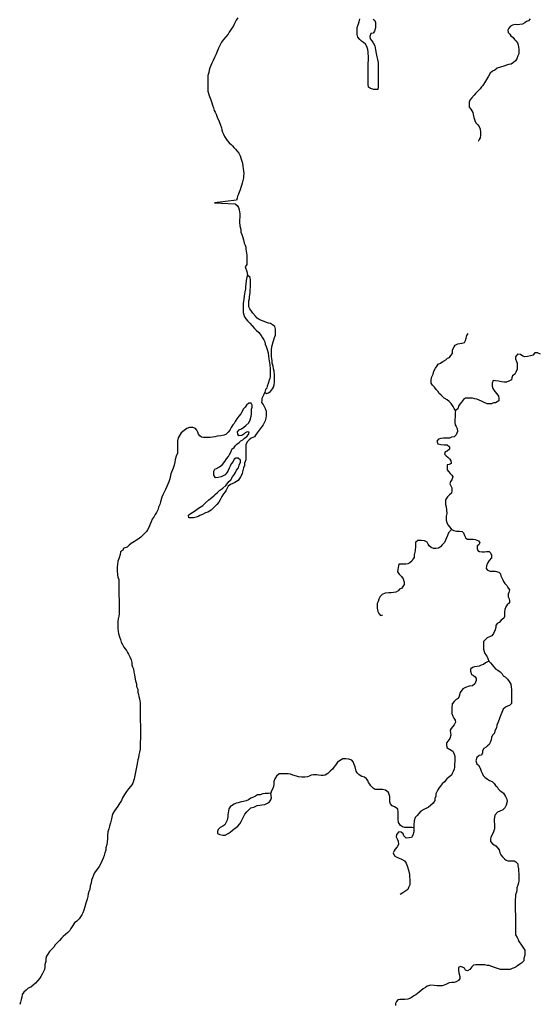
# Model space of a CAD drawing. Units: metres. Extents: x 355826 to 891729, y -1498176 to -574893.
# Drawn here: x 360465 to 384863, y -1256150 to -1210008 of the extents above; entities that cross this region are included whole.
import ezdxf

# ---------------------------------------------------------------- set-up
doc = ezdxf.new("R2010")
doc.units = ezdxf.units.M

msp = doc.modelspace()

# ---------------------------------------------------------------- linework, layer by layer
at = {"layer": '0RIOS_PRC'}
for points in [[(370684, -1209917.5), (370608.34, -1210036.13), (370538.81, -1210180), (370469.31, -1210323.75), (370406.34, -1210404.88), (370349.56, -1210504.88), (370286.56, -1210592.38), (370229.84, -1210679.75), (370122.84, -1210810.88), (370022.16, -1210929.5), (369921.44, -1211060.63), (369877.16, -1211154.38), (369782.38, -1211348.25), (369719.06, -1211504.63), (369655.81, -1211648.38), (369598.84, -1211786), (369535.63, -1211923.5), (369472.47, -1212042.25), (369415.63, -1212154.88), (369377.56, -1212261.13), (369339.5, -1212373.75), (369326.44, -1212486.5), (369288.22, -1212630.5), (369287.38, -1212805.88), (369280.38, -1212962.5), (369279.63, -1213119.13), (369278.97, -1213250.75), (369278.44, -1213363.5), (369327.75, -1213520.38), (369364.88, -1213608.25), (369420.44, -1213765.25), (369463.59, -1213897), (369500.56, -1214016.25), (369543.78, -1214135.5), (369580.72, -1214261), (369624.16, -1214342.63), (369667.47, -1214443.13), (369716.88, -1214574.88), (369809.75, -1214782.13), (369877.78, -1214945.38), (369920.97, -1215070.88), (369945.53, -1215171.25), (369976.31, -1215278), (370019.63, -1215378.38), (370056.69, -1215478.88), (370125.03, -1215579.38), (370180.88, -1215673.63), (370280.5, -1215774.38), (370380.25, -1215850), (370442.5, -1215919.25), (370504.69, -1216001), (370573.13, -1216076.5), (370660.25, -1216177.25), (370734.94, -1216265.25), (370803.16, -1216390.88), (370864.75, -1216591.75), (370907.88, -1216729.75), (370925.97, -1216874), (370944.16, -1216993.13), (370956.19, -1217093.5), (370961.81, -1217225), (370961.34, -1217319), (370960.88, -1217419.25), (370928.97, -1217544.5), (370890.84, -1217669.63), (370865.28, -1217776), (370827.25, -1217876.13), (370801.72, -1217982.5), (370751.13, -1218095), (370713.13, -1218188.88), (370675.16, -1218276.38), (370649.69, -1218370.25), (370630.44, -1218470.5), (369597.13, -1218596.25)], [(377034.63, -1209984.5), (377109.41, -1210047.5), (377134, -1210141.63), (377133.31, -1210285.75), (377132.84, -1210386), (377088.28, -1210548.75), (377037.78, -1210636.25), (376918.78, -1210660.75), (376880.59, -1210798.38), (376892.63, -1210898.75), (376960.94, -1211005.63), (377029.31, -1211099.88), (377103.72, -1211238.13), (377140.41, -1211420), (377170.84, -1211595.63), (377207.69, -1211746.13), (377238.38, -1211871.63), (377262.72, -1212015.88), (377262.25, -1212109.88), (377261.78, -1212210.13), (377267.47, -1212329.25), (377266.94, -1212442), (377266.44, -1212542.25), (377265.94, -1212648.75), (377265.34, -1212774.13), (377270.91, -1212918.25), (377270.19, -1213068.63), (377269.72, -1213162.63), (377256.69, -1213275.38), (377162.78, -1213287.5), (377056.41, -1213287), (376912.72, -1213236.25), (376819.22, -1213166.88), (376794.84, -1213028.88), (376789.28, -1212884.75), (376789.94, -1212746.88), (376790.63, -1212602.75), (376791.13, -1212496.25), (376791.81, -1212352.13), (376792.34, -1212239.25), (376793.19, -1212063.88), (376806.53, -1211894.75), (376807, -1211794.38), (376807.47, -1211700.5), (376801.66, -1211606.38), (376789.56, -1211512.38), (376777.59, -1211399.5), (376734.47, -1211261.5), (376666.13, -1211154.63), (376572.66, -1211079), (376479.13, -1211009.63), (376404.38, -1210940.38), (376317.31, -1210827.13), (376280.38, -1210701.63), (376274.59, -1210601.38), (376275.06, -1210501.13), (376288.22, -1210369.5), (376332.53, -1210257), (376377.06, -1210106.75), (376402.75, -1209969)], [(384392.97, -1209974.75), (384305, -1210055.75), (384223.44, -1210099.25), (384135.56, -1210161.5), (384035.22, -1210211.25), (383909.94, -1210235.75), (383809.81, -1210241.5), (383690.94, -1210241), (383553.19, -1210259.13), (383459.06, -1210315.13), (383396.06, -1210402.5), (383339.31, -1210496.25), (383357.56, -1210602.88), (383432.28, -1210684.75), (383481.94, -1210766.38), (383587.91, -1210848.38), (383650.09, -1210930.13), (383718.56, -1211005.63), (383793.22, -1211093.75), (383830.31, -1211187.88), (383848.63, -1211282), (383860.59, -1211401.13), (383860.06, -1211507.63), (383853.38, -1211601.63), (383809.09, -1211701.63), (383758.38, -1211839.25), (383707.88, -1211933), (383607.38, -1212014), (383500.63, -1212095), (383375.38, -1212113.25), (383156, -1212193.75), (382993.13, -1212236.75), (382836.5, -1212280), (382729.69, -1212367.13), (382623.06, -1212423.13), (382516.25, -1212516.63), (382434.28, -1212647.75), (382339.66, -1212810.25), (382245.03, -1212966.5), (382163.09, -1213091.5), (382100.19, -1213160.13), (382037.22, -1213247.63), (381961.75, -1213328.63), (381892.56, -1213403.5), (381823.41, -1213472.13), (381760.47, -1213547.13), (381634.69, -1213678.13), (381552.84, -1213784.25), (381533.63, -1213878.13), (381526.78, -1213997.13), (381532.53, -1214103.75), (381600.91, -1214198.13), (381650.56, -1214279.75), (381694, -1214361.38), (381718.56, -1214455.5), (381742.97, -1214587.25), (381792.31, -1214731.63), (381841.84, -1214838.38), (381922.78, -1214926.5), (382003.75, -1215008.38), (382040.66, -1215133.88), (382058.72, -1215284.38), (382058.06, -1215416), (382044.97, -1215541.25), (382000.78, -1215622.5), (381944, -1215716.25)], [(369597.13, -1218596.25), (370561.47, -1218634.75), (370661.63, -1218716.25), (370711.66, -1218810.38), (370755.41, -1218923.25), (370780.31, -1219111.38), (370780.19, -1219243.13), (370773.78, -1219399.88), (370773.69, -1219500.25), (370779.78, -1219663.25), (370823.47, -1219845.13), (370835.91, -1219958), (370879.66, -1220077.13), (370917.13, -1220208.75), (370948.34, -1220321.63), (370992.03, -1220484.75), (371029.56, -1220578.75), (371060.78, -1220666.5), (371066.97, -1220760.63), (371079.41, -1220854.75), (371104.31, -1221042.88), (371104.19, -1221168.25), (371110.31, -1221325), (371110.16, -1221481.88), (371025.38, -1221589), (371109.84, -1221814.25), (371144.59, -1221978.75)], [(371144.59, -1221978.75), (371103.31, -1222077.63), (371078.13, -1222228.13), (371059.16, -1222410), (371052.78, -1222516.63), (371040.16, -1222623.25), (371021.22, -1222761.25), (370989.72, -1222955.63), (370964.5, -1223125), (370945.53, -1223294.25), (370945.44, -1223388.38), (370945.34, -1223501.25), (370945.22, -1223614.13), (370945.09, -1223733.25), (370963.78, -1223839.88), (371007.56, -1223940.25), (371070.13, -1224034.25), (371151.47, -1224134.63), (371257.91, -1224234.88), (371364.28, -1224354), (371476.94, -1224479.38), (371545.78, -1224554.63), (371670.97, -1224673.88), (371783.63, -1224811.75), (371839.91, -1224924.63), (371902.47, -1225018.75), (371952.5, -1225106.5), (371971.19, -1225206.75), (372014.94, -1225319.63), (372058.66, -1225457.63), (372102.38, -1225614.38), (372121, -1225783.75), (372145.94, -1225896.63), (372158.38, -1225990.75), (372170.84, -1226084.75), (372183.25, -1226185.13), (372201.88, -1226367), (372201.78, -1226479.88), (372201.66, -1226611.5), (372201.53, -1226724.5), (372188.91, -1226818.5), (372151.22, -1226906.38), (372107.22, -1227056.88), (372056.97, -1227176), (372044.34, -1227270.13), (371987.88, -1227345.38), (371950.19, -1227470.75)], [(371950.19, -1227470.75), (372025.28, -1227533.5), (372131.84, -1227495.88), (372219.63, -1227439.38), (372320, -1227313.88), (372363.94, -1227226.13), (372395.38, -1227119.5), (372401.75, -1226994.13), (372401.88, -1226849.88), (372402, -1226755.75), (372402.09, -1226661.75), (372389.72, -1226486.13), (372352.25, -1226367), (372346.09, -1226247.75), (372302.38, -1226103.5), (372289.97, -1225990.63), (372277.53, -1225890.38), (372271.38, -1225796.25), (372271.53, -1225620.63), (372271.72, -1225445), (372290.66, -1225282), (372340.94, -1225106.38), (372372.38, -1225006), (372403.78, -1224905.75), (372447.78, -1224792.75), (372454.19, -1224642.25), (372460.56, -1224510.63), (372416.84, -1224385.13), (372316.66, -1224303.63), (372216.47, -1224241), (372122.5, -1224234.75), (372028.56, -1224197.13), (371922.09, -1224153.25), (371796.84, -1224109.38), (371684.13, -1224052.88), (371596.44, -1223990.25), (371515.09, -1223902.5), (371396.19, -1223758.25), (371333.63, -1223670.5), (371246, -1223563.88), (371195.97, -1223463.5), (371196.13, -1223319.38), (371196.25, -1223181.38), (371233.94, -1223081), (371234.03, -1222974.38), (371259.25, -1222811.38), (371265.66, -1222679.63), (371278.31, -1222522.88), (371278.5, -1222353.5), (371278.63, -1222209.25), (371259.94, -1222096.38), (371144.59, -1221978.75)], [(380883.72, -1228315.63), (380821.16, -1228221.63), (380783.66, -1228127.5), (380689.81, -1227989.63), (380595.91, -1227901.75), (380502, -1227826.5), (380364.25, -1227738.75), (380220.28, -1227607.13), (380113.88, -1227513), (380070.09, -1227425.25), (379988.75, -1227331.13), (379907.41, -1227230.88), (379813.5, -1227143.13), (379750.94, -1227042.75), (379751.06, -1226911), (379770, -1226773), (379839.09, -1226622.5), (379876.81, -1226484.5), (379952.13, -1226340.25), (380033.69, -1226233.63), (380077.63, -1226152.13), (380184.19, -1226101.88), (380297.03, -1226026.63), (380434.94, -1225945), (380510.19, -1225876), (380604.22, -1225832.13), (380673.22, -1225744.25), (380742.25, -1225643.88), (380754.94, -1225480.88), (380824, -1225336.63), (380880.47, -1225255), (380993.28, -1225198.63), (381093.53, -1225186), (381193.81, -1225167.13), (381306.63, -1225129.5), (381363.09, -1225048), (381388.25, -1224935.13), (381413.44, -1224809.63), (381482.47, -1224709.25)], [(384877.28, -1225680.63), (384739.5, -1225618), (384614.22, -1225618), (384507.59, -1225724.63), (384407.31, -1225768.63), (384263.19, -1225793.63), (384144.13, -1225806.25), (384043.94, -1225774.88), (383931.22, -1225699.63), (383793.41, -1225687.13), (383705.56, -1225800.13), (383699.22, -1225894.13), (383742.94, -1226019.63), (383780.44, -1226107.38), (383780.34, -1226220.25), (383780.19, -1226389.63), (383723.66, -1226533.88), (383673.44, -1226615.38), (383566.84, -1226703.25), (383522.91, -1226784.75), (383510.28, -1226885.13), (383391.19, -1226947.88), (383278.34, -1226991.88), (383153.06, -1226991.88), (383046.56, -1226979.38), (382921.28, -1226954.25), (382758.41, -1226929.25), (382651.91, -1226923), (382607.94, -1227042.13), (382607.78, -1227180.13), (382639, -1227286.75), (382739.09, -1227437.25), (382826.72, -1227537.63), (382901.78, -1227650.5), (382920.47, -1227750.75), (382926.63, -1227870), (382769.91, -1227957.88), (382675.91, -1227970.38), (382581.91, -1228008), (382475.41, -1228008), (382375.16, -1228008.13), (382206.06, -1227939.13), (382105.84, -1227889), (382005.66, -1227838.75), (381892.94, -1227794.88), (381792.72, -1227782.38), (381692.5, -1227744.75), (381560.94, -1227738.5), (381460.69, -1227738.5), (381354.16, -1227744.88), (381260.13, -1227813.88), (381166.03, -1227926.75), (381084.47, -1228033.38), (381034.28, -1228121.25), (380996.56, -1228240.38), (380883.72, -1228315.63)], [(371950.19, -1227470.75), (371906.22, -1227577.38), (371862.25, -1227671.5), (371818.31, -1227753), (371805.69, -1227847.13), (371799.34, -1227947.5), (371874.41, -1228041.5), (371924.44, -1228135.5), (371974.47, -1228235.88), (372011.94, -1228361.25), (372011.84, -1228461.63), (372011.75, -1228562), (372005.34, -1228681.13), (371967.63, -1228806.63), (371923.69, -1228906.88), (371879.72, -1229001), (371785.63, -1229113.88), (371691.53, -1229245.63), (371597.41, -1229371.13), (371522.13, -1229477.75), (371471.91, -1229559.25), (371315.22, -1229615.75), (371214.88, -1229697.25), (371127.09, -1229797.63), (371070.56, -1229929.25), (371057.94, -1230023.38), (371057.75, -1230199), (371057.66, -1230293), (371057.5, -1230443.63), (371057.41, -1230543.88), (371057.31, -1230638), (371000.75, -1230794.75), (370994.38, -1230907.63), (370956.69, -1231008), (370906.38, -1231196.13), (370893.72, -1231290.25), (370812.16, -1231428.25), (370761.94, -1231509.75), (370699.19, -1231603.88), (370542.47, -1231704.13), (370454.69, -1231741.88), (370348.13, -1231792), (370235.28, -1231873.5), (370191.31, -1231967.63), (370134.84, -1232049.13), (370097.16, -1232137), (370009.34, -1232231), (369934.03, -1232356.5), (369858.69, -1232507), (369802.19, -1232619.88), (369708.09, -1232720.25), (369620.31, -1232801.75), (369545.03, -1232883.38), (369438.41, -1232990), (369356.91, -1233040.13), (369275.41, -1233090.38), (369168.88, -1233115.38), (369024.69, -1233203.25), (368911.88, -1233240.88), (368824.09, -1233284.88), (368730.09, -1233316.25), (368611, -1233360.13), (368517.03, -1233360.13), (368391.72, -1233360.13), (368373.06, -1233228.38), (368454.56, -1233159.5), (368573.69, -1233090.38), (368711.63, -1233002.63), (368805.69, -1232927.38), (368918.53, -1232852.13), (369043.94, -1232770.5), (369169.34, -1232651.38), (369332.41, -1232513.38), (369470.34, -1232400.5), (369564.41, -1232325.25), (369633.41, -1232256.25), (369733.75, -1232168.38), (369840.38, -1232061.75), (369978.31, -1231961.38), (370128.81, -1231842.25), (370191.53, -1231767), (370266.84, -1231647.75), (370360.91, -1231572.5), (370436.22, -1231434.5), (370530.34, -1231309.13), (370580.53, -1231227.5), (370630.78, -1231120.88), (370718.59, -1231008), (370756.31, -1230882.63), (370806.59, -1230744.63), (370806.69, -1230650.5), (370706.53, -1230562.75), (370600.03, -1230556.5), (370512.25, -1230606.75), (370462.03, -1230713.38), (370374.19, -1230820), (370323.97, -1230926.63), (370280, -1231020.63), (370236.03, -1231127.25), (370185.84, -1231215.13), (370091.72, -1231340.5), (370003.97, -1231384.38), (369903.66, -1231434.63), (369772.06, -1231466), (369640.47, -1231472.25), (369565.41, -1231353.13), (369559.25, -1231259.13), (369559.34, -1231165), (369603.28, -1231077.25), (369684.78, -1231033.25), (369828.97, -1230958), (369973.19, -1230851.38), (370073.56, -1230713.38), (370161.41, -1230581.75), (370249.25, -1230475.13), (370293.19, -1230381), (370368.5, -1230243), (370412.5, -1230130.13), (370512.81, -1230054.88), (370575.56, -1229967), (370644.53, -1229904.25), (370757.38, -1229829), (370832.66, -1229747.5), (370920.44, -1229691), (371008.22, -1229622), (371108.53, -1229540.5), (371183.81, -1229440.13), (371215.25, -1229333.5), (371121.31, -1229314.75), (371033.53, -1229371.13), (370964.53, -1229433.88), (370876.78, -1229496.63), (370738.91, -1229509.25), (370688.88, -1229427.63), (370670.19, -1229321.13), (370758, -1229227), (370864.56, -1229176.75), (370971.16, -1229107.75), (371058.94, -1229032.5), (371196.91, -1228900.75), (371272.22, -1228756.5), (371316.25, -1228587.25), (371335.16, -1228474.25), (371335.28, -1228355.13), (371329.13, -1228261.13), (371354.28, -1228160.75), (371366.91, -1228066.63), (371310.63, -1227972.63), (371210.38, -1227972.63), (371097.47, -1228079.25), (371034.75, -1228167.13), (370940.66, -1228267.38), (370896.69, -1228374), (370833.94, -1228474.38), (370739.84, -1228581), (370645.75, -1228706.5), (370557.91, -1228831.88), (370513.94, -1228926), (370457.5, -1229001.25), (370375.94, -1229120.38), (370319.41, -1229245.88), (370231.59, -1229340), (370131.25, -1229440.38), (370030.97, -1229484.25), (369886.84, -1229503.13), (369717.66, -1229521.88), (369604.81, -1229559.63), (369504.56, -1229572.13), (369385.5, -1229591), (369272.75, -1229591), (369172.5, -1229591), (369072.25, -1229591), (368978.28, -1229572.25), (368909.44, -1229503.25), (368846.84, -1229428), (368809.34, -1229340.25), (368771.84, -1229246.13), (368696.75, -1229164.63), (368584, -1229127), (368427.38, -1229120.75), (368302.03, -1229171), (368176.63, -1229258.75), (368038.69, -1229365.5), (367982.22, -1229447), (367888.06, -1229597.5), (367862.88, -1229741.75), (367862.69, -1229904.75), (367862.59, -1230011.38), (367862.47, -1230124.25), (367862.38, -1230224.63), (367862.28, -1230318.75), (367805.75, -1230469.25), (367749.19, -1230626), (367742.81, -1230738.88), (367698.81, -1230889.38), (367654.81, -1231027.38), (367548.03, -1231284.5), (367497.66, -1231522.88), (367453.66, -1231660.75), (367409.69, -1231767.38), (367359.44, -1231886.5), (367302.94, -1232018.25), (367258.97, -1232112.38), (367177.34, -1232275.38), (367127.13, -1232382), (367089.41, -1232488.63), (367064.25, -1232601.5), (367026.5, -1232733.25), (366963.75, -1232846.13), (366957.38, -1232952.75), (366875.75, -1233097), (366819.28, -1233191), (366762.78, -1233291.38), (366674.94, -1233410.5), (366630.94, -1233536)], [(380883.72, -1228315.63), (380877.34, -1228422.25), (380870.91, -1228579.13), (380864.44, -1228786.13), (380864.34, -1228886.38), (380876.78, -1228986.75), (380920.53, -1229074.63), (380964.31, -1229168.63), (380976.69, -1229300.38), (380920.16, -1229457.13), (380819.81, -1229557.5), (380707, -1229576.38), (380612.97, -1229620.25), (380468.88, -1229620.25), (380324.78, -1229626.63), (380199.44, -1229639.13), (380099.19, -1229664.25), (380011.38, -1229752.13), (380055.09, -1229883.75), (380199.16, -1229921.38), (380355.78, -1229927.63), (380499.91, -1229927.63), (380600.03, -1230028), (380612.47, -1230134.5), (380505.84, -1230228.63), (380411.84, -1230266.25), (380380.41, -1230372.88), (380449.25, -1230448.13), (380530.63, -1230517.13), (380605.75, -1230592.38), (380674.56, -1230667.63), (380693.25, -1230799.38), (380592.94, -1230849.5), (380498.94, -1230862.13), (380492.56, -1230993.75), (380492.44, -1231100.38), (380555, -1231188.25), (380636.38, -1231269.75), (380724, -1231351.25), (380767.75, -1231439), (380723.78, -1231564.5), (380661.03, -1231652.38), (380617.09, -1231752.63), (380667.09, -1231846.75), (380710.84, -1231953.38), (380717, -1232066.25), (380698.06, -1232191.75), (380610.25, -1232279.5), (380516.19, -1232367.38), (380422.06, -1232511.63), (380421.97, -1232612), (380421.84, -1232731.13), (380459.31, -1232837.75), (380471.72, -1232982), (380477.81, -1233145), (380458.88, -1233270.5), (380446.25, -1233364.5), (380446.16, -1233464.88), (380489.88, -1233571.5), (380533.63, -1233684.38), (380621.22, -1233797.25), (380702.56, -1233897.63)], [(366630.94, -1233536), (366574.44, -1233655.13), (366511.63, -1233799.38), (366455.13, -1233918.5), (366404.91, -1234000.13), (366304.56, -1234100.38), (366241.84, -1234169.38), (366141.5, -1234251), (366016.09, -1234345), (365934.59, -1234401.5), (365846.81, -1234464.25), (365696.34, -1234558.25), (365602.28, -1234639.88), (365495.69, -1234721.38), (365345.25, -1234777.88), (365282.5, -1234878.13), (365194.72, -1234940.88), (365169.5, -1235072.63), (365119.22, -1235229.38), (365062.66, -1235386.13), (365049.97, -1235536.63), (365037.34, -1235643.25), (365037.22, -1235743.63), (365037.13, -1235837.63), (365055.72, -1236025.88), (365068.16, -1236126.13), (365105.59, -1236245.25), (365105.44, -1236402.13), (365105.25, -1236583.88), (365105.09, -1236715.63), (365104.94, -1236859.88), (365111.06, -1236997.88), (365123.41, -1237192.25), (365123.28, -1237305.13), (365123.13, -1237430.5), (365123, -1237562.25), (365122.81, -1237719), (365122.69, -1237857), (365110.03, -1237957.25), (365072.31, -1238089), (365065.91, -1238208.13), (365065.78, -1238314.75), (365065.69, -1238427.63), (365065.56, -1238528), (365077.94, -1238672.25), (365090.38, -1238766.25), (365140.31, -1238929.25), (365184.03, -1239061), (365227.75, -1239173.88), (365284.03, -1239293), (365352.81, -1239405.88), (365465.44, -1239562.63), (365521.72, -1239656.63), (365571.75, -1239744.5), (365640.5, -1239895), (365684.22, -1240007.88), (365715.44, -1240127), (365727.84, -1240239.88), (365759.06, -1240340.25), (365796.56, -1240428), (365815.19, -1240578.5), (365840.09, -1240703.88), (365865.03, -1240823.13), (365889.91, -1240992.38), (365939.88, -1241136.63), (365946, -1241255.75), (365995.97, -1241387.5), (366002.09, -1241525.38), (366027.03, -1241625.75), (366045.75, -1241726.13), (366076.94, -1241832.63), (366089.38, -1241926.75), (366114.31, -1242027.13), (366114.19, -1242158.75), (366114.03, -1242284.25), (366113.91, -1242403.38), (366113.69, -1242597.75)], [(380702.56, -1233897.63), (380558.31, -1234060.75), (380508.03, -1234186.13), (380470.34, -1234286.5), (380426.38, -1234393.13), (380369.88, -1234506), (380256.97, -1234625.25), (380181.69, -1234719.38), (380087.66, -1234769.5), (379962.31, -1234788.38), (379862.09, -1234794.63), (379743.09, -1234750.75), (379655.47, -1234663), (379605.41, -1234581.38), (379555.38, -1234493.63), (379430.16, -1234424.63), (379286.06, -1234412.13), (379123.16, -1234418.38), (379016.56, -1234512.5), (379016.38, -1234688.13), (378997.34, -1234901.38), (378953.31, -1235083.25), (378946.91, -1235208.63), (378896.69, -1235296.5), (378840.22, -1235378), (378752.41, -1235459.63), (378652.09, -1235516), (378558.13, -1235522.25), (378451.63, -1235522.38), (378332.56, -1235522.38), (378232.31, -1235528.63), (378194.56, -1235672.88), (378181.94, -1235767), (378175.56, -1235879.88), (378250.63, -1235992.75), (378363.28, -1236105.63), (378438.34, -1236206), (378475.78, -1236362.75), (378475.66, -1236481.88), (378425.44, -1236563.38), (378368.97, -1236651.25), (378262.41, -1236701.5), (378205.94, -1236776.75), (378099.34, -1236833.13), (377986.56, -1236858.25), (377880.03, -1236864.5), (377761, -1236870.88), (377598.06, -1236889.63), (377453.91, -1236946.13), (377359.84, -1237040.25), (377303.31, -1237171.88), (377259.34, -1237266), (377215.38, -1237360.13), (377215.28, -1237466.75), (377215.16, -1237579.63), (377252.56, -1237742.63), (377290.06, -1237836.75), (377371.41, -1237924.5), (377490.47, -1237893.13)], [(380702.56, -1233897.63), (380815.31, -1233941.5), (380934.31, -1233972.88), (381072.13, -1233972.88), (381197.44, -1233985.38), (381266.28, -1234048.13), (381310, -1234173.5), (381366.28, -1234305.13), (381453.94, -1234349.13), (381560.44, -1234349.13), (381717.06, -1234355.38), (381811.03, -1234367.88), (381973.88, -1234424.25), (382030.16, -1234530.88), (381979.94, -1234618.63), (381898.44, -1234668.88), (381898.31, -1234794.38), (381935.78, -1234882.13), (382017.19, -1234932.25), (382136.22, -1234951.13), (382242.72, -1234951.13), (382343, -1234932.25), (382462.03, -1234932.25), (382530.88, -1234994.88), (382574.63, -1235101.5), (382574.47, -1235233.25), (382474.13, -1235346.13), (382386.28, -1235471.63), (382336.03, -1235597.13), (382323.34, -1235722.5), (382392.19, -1235810.25), (382511.19, -1235847.88), (382617.69, -1235847.88), (382755.53, -1235847.88), (382912.13, -1235891.75), (382993.47, -1235973.25), (383018.44, -1236067.38), (383099.69, -1236255.5), (383137.19, -1236343.25), (383206, -1236431.13), (383287.38, -1236525.13), (383337.38, -1236619.25), (383412.47, -1236719.63), (383393.53, -1236845), (383349.59, -1236926.63), (383349.44, -1237058.25), (383405.75, -1237146.13), (383418.16, -1237240.13), (383411.81, -1237334.25), (383311.44, -1237434.63), (383254.97, -1237528.63), (383198.44, -1237654.13), (383185.81, -1237754.5), (383185.69, -1237848.5), (383191.81, -1237974), (383147.88, -1238055.5), (383035, -1238149.63), (382934.66, -1238250), (382834.34, -1238300.13), (382771.59, -1238394.25), (382771.5, -1238494.63), (382752.56, -1238607.5), (382670.94, -1238776.88), (382589.38, -1238877.25), (382476.56, -1238927.38), (382376.25, -1238977.63), (382294.72, -1239046.63), (382206.91, -1239147), (382206.78, -1239266.13), (382206.63, -1239410.38), (382206.53, -1239504.5), (382225.19, -1239617.38), (382268.94, -1239711.38), (382356.53, -1239836.88), (382406.53, -1239943.5), (382456.53, -1240062.63)], [(382456.53, -1240062.63), (382293.53, -1240150.5), (382205.72, -1240219.5), (382099.19, -1240257.13), (382005.16, -1240301), (381898.63, -1240326.13), (381779.56, -1240338.63), (381679.28, -1240363.75), (381597.75, -1240445.25), (381597.66, -1240545.63), (381635.06, -1240689.88), (381729, -1240746.38), (381816.66, -1240796.5), (381854.16, -1240884.25), (381854.03, -1240978.38), (381791.22, -1241128.88), (381678.34, -1241223), (381534.22, -1241235.5), (381358.72, -1241304.63), (381233.34, -1241367.25), (381114.13, -1241542.88), (381063.81, -1241706), (381013.56, -1241825.13), (380925.78, -1241869.13), (380819.19, -1241963.13), (380725.06, -1242076.13), (380712.34, -1242258), (380712.22, -1242377.13), (380712.06, -1242515.13), (380762.03, -1242653), (380812.06, -1242734.63), (380874.59, -1242834.88), (380887.03, -1242929), (380830.5, -1243048.13), (380748.94, -1243148.5), (380686.22, -1243217.5), (380642.25, -1243305.38), (380654.63, -1243437), (380667.06, -1243537.38), (380623.03, -1243694.13), (380547.72, -1243800.88), (380472.41, -1243901.13), (380459.75, -1244026.63), (380503.47, -1244133.25), (380678.81, -1244233.63), (380760.19, -1244290), (380822.69, -1244428), (380853.91, -1244528.38), (380853.75, -1244653.75), (380853.63, -1244779.25), (380847.22, -1244885.88), (380834.5, -1245042.63), (380821.88, -1245136.75), (380784.16, -1245243.25), (380740.22, -1245337.38), (380696.25, -1245418.88), (380558.31, -1245519.25), (380483.06, -1245582), (380370.13, -1245720), (380263.5, -1245814.13), (380163.13, -1245939.5), (380106.63, -1246021), (380056.41, -1246102.63), (379968.47, -1246290.75), (379968.34, -1246397.38), (379918.13, -1246504), (379918, -1246598), (379836.44, -1246717.25), (379723.53, -1246836.38), (379604.38, -1246924.25), (379497.81, -1246968.13), (379403.78, -1247018.25), (379259.56, -1247099.88), (379171.75, -1247206.5), (379096.44, -1247300.5), (379002.34, -1247400.88), (378952.06, -1247551.38), (378939.31, -1247745.88), (378939.16, -1247883.75)], [(382456.53, -1240062.63), (382529.56, -1240148.75), (382610.5, -1240244.13), (382677.34, -1240323), (382775.63, -1240438.88)], [(382775.63, -1240438.88), (382875.81, -1240489.13), (382982.25, -1240570.63), (383076.13, -1240664.63), (383126.13, -1240758.75), (383213.81, -1240808.88), (383320.19, -1240915.5), (383401.53, -1241022.13), (383482.84, -1241141.25), (383495.22, -1241285.5), (383507.63, -1241385.88), (383507.44, -1241542.75), (383519.88, -1241643), (383519.72, -1241774.75), (383519.63, -1241868.88), (383519.53, -1241962.88), (383519.41, -1242057), (383419.06, -1242144.88), (383331.31, -1242182.5), (383237.28, -1242232.63), (383118.16, -1242326.75), (383055.31, -1242471), (383017.63, -1242577.63), (382973.63, -1242703), (382929.66, -1242809.63), (382879.38, -1242953.88), (382829.13, -1243073.13), (382803.91, -1243192.25), (382734.84, -1243330.25), (382722.19, -1243436.88), (382628.09, -1243531), (382571.59, -1243650.13), (382558.91, -1243756.75), (382514.94, -1243888.5), (382464.72, -1243970), (382395.72, -1244039), (382320.47, -1244101.75), (382220.16, -1244164.5), (382157.38, -1244277.38), (382151, -1244371.5), (382100.75, -1244478.13), (381994.22, -1244496.88), (381893.88, -1244578.38), (381843.56, -1244747.75), (381893.53, -1244885.75), (381968.66, -1244942.25), (382049.94, -1245086.5), (382093.63, -1245224.38), (382137.38, -1245318.5), (382181.13, -1245425.13), (382268.75, -1245512.88), (382387.69, -1245607), (382481.59, -1245663.5), (382606.84, -1245713.63), (382706.97, -1245801.38), (382763.28, -1245889.25), (382838.38, -1245964.5), (382888.38, -1246052.25), (382976, -1246140.13), (383063.66, -1246196.5), (383138.78, -1246253), (383238.84, -1246409.75), (383288.81, -1246541.5), (383307.47, -1246648.13), (383257.16, -1246823.75), (383200.63, -1246936.63), (383100.28, -1247030.75), (382962.38, -1247099.63), (382855.81, -1247149.88), (382730.34, -1247294.13), (382705.03, -1247494.88), (382704.91, -1247601.5), (382717.31, -1247701.75), (382717.16, -1247833.5), (382717.06, -1247933.88), (382666.78, -1248071.88), (382629.06, -1248172.13), (382541.19, -1248316.5), (382528.53, -1248416.75), (382534.69, -1248523.38), (382616, -1248630), (382697.41, -1248680.25), (382778.78, -1248730.38), (382878.91, -1248830.75), (382928.94, -1248918.5), (382972.63, -1249044), (383016.38, -1249150.63), (383091.47, -1249232.13), (383185.31, -1249332.5), (383266.72, -1249388.88), (383348.09, -1249432.88), (383442.06, -1249432.88), (383548.59, -1249432.88), (383642.56, -1249432.75), (383723.97, -1249476.75), (383811.56, -1249570.75), (383817.72, -1249664.88), (383836.38, -1249802.88), (383848.78, -1249903.25), (383854.91, -1250028.63), (383854.66, -1250229.38), (383854.5, -1250361), (383848.13, -1250455.13), (383810.41, -1250561.75), (383766.41, -1250687.25), (383766.28, -1250781.25), (383753.63, -1250900.5), (383703.38, -1251019.63), (383696.97, -1251126.25), (383684.31, -1251220.25), (383677.78, -1251439.88), (383677.66, -1251552.75), (383677.56, -1251646.75), (383689.94, -1251766), (383702.25, -1251947.88), (383708.34, -1252079.63), (383708.25, -1252173.63), (383708.09, -1252305.38), (383708, -1252399.5), (383701.59, -1252499.75)], [(366113.69, -1242597.75), (366113.53, -1242723.13), (366113.44, -1242823.5), (366113.31, -1242923.88), (366119.47, -1243024.25), (366119.34, -1243130.75), (366125.5, -1243243.63), (366125.31, -1243387.88), (366125.16, -1243538.38), (366125.06, -1243632.5), (366124.94, -1243726.5), (366112.28, -1243833.13), (366112.19, -1243927.25), (366112, -1244096.5), (366105.63, -1244190.63), (366086.66, -1244341.13), (366048.94, -1244466.5), (366036.25, -1244598.25), (365998.53, -1244698.63), (365992.19, -1244792.63), (365948.13, -1244962), (365897.66, -1245269.25), (365828.38, -1245582.75), (365765.47, -1245789.75), (365721.53, -1245871.25), (365658.81, -1245940.25), (365570.97, -1246053.13), (365476.81, -1246184.88), (365382.69, -1246322.75), (365288.53, -1246473.25), (365238.28, -1246592.5), (365175.5, -1246692.75), (365119, -1246780.63), (365068.78, -1246862.13), (364987.22, -1246981.25), (364911.91, -1247081.63), (364824.03, -1247207), (364805.16, -1247301.13), (364761.09, -1247457.88), (364717.03, -1247652.25), (364673, -1247802.75), (364635.25, -1247934.5), (364591.22, -1248072.38), (364584.78, -1248235.5), (364578.31, -1248392.25), (364565.63, -1248542.75), (364552.94, -1248668.25), (364508.91, -1248812.38), (364508.78, -1248925.25), (364458.5, -1249050.75), (364420.78, -1249176.13), (364376.75, -1249307.88), (364320.22, -1249445.75), (364257.41, -1249577.5), (364188.34, -1249690.38), (364113.03, -1249797), (364050.28, -1249884.75), (363974.97, -1249991.38), (363931, -1250104.25), (363874.47, -1250217.13), (363830.47, -1250330), (363811.5, -1250480.5), (363767.5, -1250599.63), (363748.5, -1250769), (363710.81, -1250863), (363666.81, -1250975.88), (363660.41, -1251101.38), (363622.66, -1251226.75), (363572.31, -1251408.63), (363521.97, -1251584.25), (363471.69, -1251741), (363427.66, -1251866.38), (363383.69, -1251960.5), (363308.41, -1252054.5), (363258.16, -1252148.63), (363145.25, -1252261.5), (363038.66, -1252330.38), (362925.69, -1252499.75), (362869.19, -1252593.88), (362812.69, -1252687.88), (362718.56, -1252782), (362611.94, -1252876), (362505.31, -1252970.13), (362423.78, -1253051.63), (362323.41, -1253158.25), (362210.47, -1253277.38), (362135.19, -1253358.88), (362072.41, -1253465.5), (361959.5, -1253584.63), (361865.41, -1253678.63), (361777.53, -1253797.88), (361727.31, -1253898.13), (361689.56, -1254011), (361683.16, -1254149), (361645.38, -1254280.63), (361645.22, -1254412.38), (361632.56, -1254519), (361588.59, -1254613), (361519.53, -1254732.13), (361456.75, -1254845), (361412.78, -1254926.5), (361318.69, -1255033.13), (361205.75, -1255158.63), (361092.84, -1255258.88), (360979.94, -1255353), (360867.13, -1255396.88), (360766.75, -1255484.63), (360666.41, -1255585), (360584.81, -1255685.25), (360559.59, -1255810.75), (360534.41, -1255917.38), (360509.19, -1256055.25), (360465.19, -1256155.63)], [(378939.16, -1247883.75), (378838.91, -1247858.75), (378713.63, -1247858.75), (378619.63, -1247858.75), (378513.13, -1247858.75), (378412.91, -1247833.63), (378312.75, -1247764.63), (378225.19, -1247626.75), (378206.56, -1247469.88), (378200.5, -1247306.88), (378200.72, -1247131.25), (378188.31, -1247012.13), (378113.22, -1246936.88), (378031.81, -1246893), (377919.09, -1246842.75), (377844, -1246761.25), (377806.5, -1246667.13), (377806.72, -1246504.13), (377806.81, -1246410), (377750.66, -1246221.88), (377606.66, -1246115.25), (377468.84, -1246090.13), (377362.34, -1246077.63), (377224.5, -1246077.63), (377124.28, -1246077.63), (377030.34, -1246027.5), (376923.97, -1245914.63), (376867.66, -1245839.38), (376817.63, -1245757.88), (376773.88, -1245663.75), (376723.84, -1245582.25), (376629.97, -1245500.75), (376504.69, -1245475.63), (376373.22, -1245394.13), (376279.34, -1245300), (376229.31, -1245218.5), (376179.41, -1245024.13), (376135.69, -1244917.5), (376098.22, -1244792), (376029.41, -1244710.5), (375891.59, -1244666.63), (375753.78, -1244647.75), (375609.69, -1244647.88), (375528.19, -1244698), (375358.91, -1244798.38), (375258.5, -1244942.63), (375189.47, -1245036.63), (375126.72, -1245124.5), (375020.09, -1245231.13), (374900.94, -1245337.75), (374788.06, -1245413), (374687.81, -1245425.5), (374587.56, -1245425.5), (374474.78, -1245413), (374380.81, -1245400.5), (374236.72, -1245400.5), (374130.19, -1245406.75), (374036.16, -1245457), (373948.41, -1245494.63), (373835.63, -1245507.13), (373691.53, -1245507.13), (373534.91, -1245494.63), (373440.97, -1245457), (373259.31, -1245406.75), (373159.13, -1245362.88), (373046.34, -1245356.63), (372883.47, -1245344.13), (372726.84, -1245344.13), (372626.59, -1245350.38), (372501.16, -1245457), (372419.56, -1245582.5), (372375.56, -1245701.63), (372375.44, -1245827), (372362.78, -1245939.88), (372325.06, -1246034), (372268.56, -1246146.88), (372237.09, -1246253.5)], [(372237.09, -1246253.5), (372118.03, -1246278.63), (371967.66, -1246278.63), (371854.88, -1246284.88), (371729.5, -1246328.75), (371616.72, -1246341.38), (371510.16, -1246391.5), (371416.13, -1246435.38), (371303.28, -1246485.63), (371190.41, -1246573.38), (371083.84, -1246617.25), (370958.53, -1246642.38), (370851.97, -1246661.25), (370701.56, -1246711.38), (370607.56, -1246717.63), (370519.81, -1246767.88), (370438.28, -1246811.75), (370331.69, -1246893.25), (370262.66, -1246987.38), (370243.75, -1247081.38), (370224.75, -1247263.25), (370212.13, -1247357.38), (370186.88, -1247514.13), (370130.34, -1247639.5), (370073.84, -1247733.63), (369979.78, -1247796.38), (369860.66, -1247871.63), (369766.56, -1247965.63), (369728.88, -1248053.5), (369735.03, -1248147.5), (369847.75, -1248197.75), (369985.56, -1248222.75), (370092.06, -1248222.75), (370230, -1248141.25), (370324.06, -1248078.5), (370430.66, -1247990.75), (370562.34, -1247902.88), (370687.75, -1247802.63), (370781.88, -1247689.75), (370844.66, -1247576.88), (370894.88, -1247489), (370932.59, -1247401.25), (371020.47, -1247244.38), (371108.31, -1247131.5), (371202.41, -1247031.13), (371296.5, -1246943.38), (371434.38, -1246905.75), (371591.09, -1246836.75), (371716.44, -1246818), (371810.44, -1246799.13), (371948.28, -1246780.25), (372079.94, -1246723.88), (372167.69, -1246667.38), (372236.75, -1246567.13), (372261.91, -1246473), (372237.09, -1246253.5)], [(378939.16, -1247883.75), (378939.03, -1247977.88), (378938.94, -1248072), (378888.63, -1248216.25), (378819.59, -1248329.13), (378719.31, -1248347.88), (378575.19, -1248360.5), (378468.81, -1248253.88), (378431.31, -1248166), (378349.97, -1248084.5), (378237.22, -1248065.75), (378118.03, -1248191.13), (378111.63, -1248304), (378155.38, -1248391.88), (378199.13, -1248498.5), (378211.47, -1248661.5), (378161.22, -1248768.13), (378060.84, -1248881), (378010.63, -1248962.63), (377960.38, -1249050.38), (378035.41, -1249188.38), (378135.56, -1249257.38), (378242.03, -1249307.5), (378354.75, -1249351.38), (378492.5, -1249433), (378573.81, -1249539.5), (378636.28, -1249702.63), (378679.94, -1249859.38), (378729.84, -1250066.38), (378735.97, -1250185.5), (378742.13, -1250279.63), (378748.22, -1250430.13), (378748.06, -1250555.63), (378691.53, -1250674.75), (378653.84, -1250762.5), (378566.06, -1250825.25), (378415.56, -1250919.38), (378296.44, -1251000.88)], [(383701.59, -1252499.75), (383701.44, -1252631.5), (383695.06, -1252731.88), (383701.13, -1252888.63), (383776.16, -1253014.13), (383819.91, -1253108.13), (383857.38, -1253208.5), (383951.22, -1253327.75), (384051.28, -1253478.25), (384132.56, -1253616.25), (384132.28, -1253854.5), (384094.5, -1254011.38), (384088.09, -1254111.75), (383975.19, -1254224.63), (383812.16, -1254337.5), (383724.38, -1254393.88), (383636.63, -1254437.88), (383548.84, -1254475.5), (383448.56, -1254519.38), (383342.03, -1254519.38), (383235.53, -1254525.63), (383116.47, -1254525.63), (383003.72, -1254525.63), (382903.5, -1254494.25), (382803.28, -1254462.88), (382715.63, -1254425.25), (382584.13, -1254381.38), (382471.41, -1254337.5), (382371.16, -1254324.88), (382258.41, -1254299.88), (382133.13, -1254293.5), (382007.81, -1254293.5), (381838.66, -1254293.5), (381725.84, -1254312.38), (381656.84, -1254400.13), (381556.44, -1254519.38), (381456.13, -1254575.75), (381362.19, -1254544.38), (381312.16, -1254462.88), (381224.5, -1254406.38), (381124.31, -1254381.38), (381036.53, -1254431.5), (381030.13, -1254531.88), (381048.78, -1254669.88), (381086.16, -1254845.5), (381086.03, -1254945.88), (381035.81, -1255033.63), (380922.94, -1255090.13), (380828.91, -1255127.75), (380722.41, -1255127.75), (380584.56, -1255140.25), (380440.38, -1255215.5), (380271.13, -1255278.25), (380152.09, -1255278.25), (380033.03, -1255278.25), (379895.22, -1255265.63), (379738.59, -1255259.38), (379563.13, -1255303.25), (379475.34, -1255359.75), (379375, -1255428.75), (379274.69, -1255504), (379180.59, -1255585.5), (379023.81, -1255704.63), (378942.31, -1255754.88), (378860.78, -1255811.25), (378779.28, -1255861.38), (378660.16, -1255911.63), (378509.78, -1255930.38), (378397, -1255930.38), (378284.22, -1255930.38), (378183.97, -1255943), (378127.5, -1256018.25), (378083.53, -1256112.25), (378083.41, -1256212.63)]]:
    msp.add_lwpolyline(points, dxfattribs=at)

doc.saveas('drawing.dxf')
